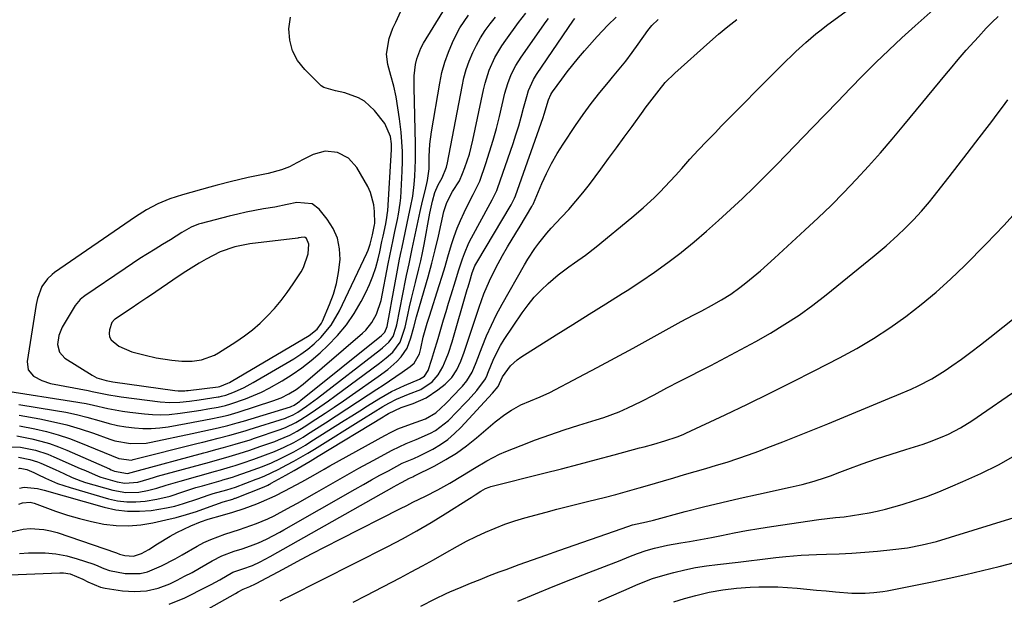
# Model space of a CAD drawing. Units: inches. Extents: x 1880129 to 1885501, y 448577 to 453884.
# Drawn here: x 1883407 to 1883709, y 448936 to 449114 of the extents above; entities that cross this region are included whole.
import ezdxf

# ---------------------------------------------------------------- set-up
doc = ezdxf.new("R2010")
doc.units = ezdxf.units.IN
doc.header["$MEASUREMENT"] = 0
for name, color, linetype in [('1', 7, 'Continuous'), ('7', 7, 'Continuous'), ('8', 7, 'Continuous')]:
    doc.layers.add(name, color=color, linetype=linetype)

msp = doc.modelspace()

# ---------------------------------------------------------------- linework, layer by layer
at = {"layer": '1', "color": 18}
for points in [[(1883516.2, 449050.77, 1664), (1883516.22, 449051.14, 1664), (1883516.17, 449054.84, 1664), (1883515.99, 449056.84, 1664), (1883514.95, 449060.65, 1664), (1883514.08, 449062.46, 1664), (1883510.72, 449068.32, 1664), (1883508.22, 449071.2, 1664), (1883504.83, 449072.93, 1664), (1883501.03, 449073.3, 1664), (1883497.35, 449072.26, 1664), (1883494.69, 449070.93, 1664), (1883492.38, 449069.72, 1664), (1883490.08, 449068.51, 1664), (1883487.67, 449067.57, 1664), (1883483.57, 449066.51, 1664), (1883482.05, 449066.16, 1664), (1883478.99, 449065.55, 1664), (1883477.46, 449065.21, 1664), (1883474.56, 449064.52, 1664), (1883472.35, 449063.99, 1664), (1883467.95, 449062.86, 1664), (1883465.75, 449062.26, 1664), (1883457.32, 449059.92, 1664), (1883453.53, 449058.7, 1664), (1883449.84, 449057.19, 1664), (1883446.3, 449055.37, 1664), (1883442.93, 449053.26, 1664), (1883418.19, 449036.2, 1664), (1883417.41, 449035.6, 1664), (1883415.97, 449034.25, 1664), (1883414.25, 449031.86, 1664), (1883412.93, 449028.24, 1664), (1883412.55, 449026.34, 1664), (1883409.79, 449008.9, 1664), (1883410.11, 449006.38, 1664), (1883411.73, 449004.42, 1664), (1883414.24, 449003.06, 1664), (1883416.96, 449002.24, 1664), (1883428.48, 449000.02, 1664), (1883429.74, 448999.78, 1664), (1883432.26, 448999.27, 1664), (1883434.78, 448998.75, 1664), (1883437.31, 448998.32, 1664), (1883438.58, 448998.14, 1664), (1883450.51, 448996.6, 1664), (1883453.5, 448996.38, 1664), (1883456.51, 448996.48, 1664), (1883459.51, 448996.8, 1664), (1883462.5, 448997.21, 1664), (1883468.26, 448998.11, 1664), (1883468.61, 448998.16, 1664), (1883469.3, 448998.29, 1664), (1883470.66, 448998.65, 1664), (1883473.3, 448999.68, 1664), (1883476.21, 449000.96, 1664), (1883479.02, 449002.46, 1664), (1883491.44, 449009.76, 1664), (1883493.63, 449011.16, 1664), (1883495.73, 449012.67, 1664), (1883497.71, 449014.34, 1664), (1883499.73, 449016.24, 1664), (1883502.93, 449020.09, 1664), (1883505.44, 449024.41, 1664), (1883513.82, 449042.1, 1664), (1883514.21, 449042.99, 1664), (1883514.86, 449044.82, 1664), (1883515.59, 449047.66, 1664), (1883516.2, 449050.77, 1664)], [(1883504.56, 449032.84, 1662), (1883505.18, 449036.21, 1662), (1883505.6, 449040.12, 1662), (1883505.44, 449043.46, 1662), (1883504.8, 449046.66, 1662), (1883503.48, 449049.64, 1662), (1883501.69, 449052.47, 1662), (1883499.21, 449055.55, 1662), (1883497.04, 449057.23, 1662), (1883492.36, 449057.6, 1662), (1883489.46, 449057.04, 1662), (1883485.61, 449056.18, 1662), (1883482.21, 449055.65, 1662), (1883479.55, 449055.18, 1662), (1883476.9, 449054.67, 1662), (1883474.26, 449054.07, 1662), (1883471.63, 449053.42, 1662), (1883463.08, 449051.17, 1662), (1883462.29, 449050.94, 1662), (1883459.99, 449050.02, 1662), (1883457.11, 449048.4, 1662), (1883453.67, 449046.21, 1662), (1883451.22, 449044.7, 1662), (1883448.98, 449043.35, 1662), (1883446.65, 449041.91, 1662), (1883444.33, 449040.45, 1662), (1883442.04, 449038.94, 1662), (1883439.76, 449037.42, 1662), (1883427.48, 449029.05, 1662), (1883426.99, 449028.69, 1662), (1883426.06, 449027.9, 1662), (1883424.48, 449026.04, 1662), (1883424.15, 449025.52, 1662), (1883420.51, 449019.4, 1662), (1883419.44, 449016.9, 1662), (1883419.07, 449014.13, 1662), (1883419.68, 449011.74, 1662), (1883421.37, 449009.95, 1662), (1883429.68, 449004.71, 1662), (1883431.11, 449003.95, 1662), (1883433.93, 449003.1, 1662), (1883435.98, 449002.73, 1662), (1883455.06, 449000.02, 1662), (1883456.06, 448999.92, 1662), (1883458.07, 448999.96, 1662), (1883458.58, 449000.01, 1662), (1883459.08, 449000.06, 1662), (1883468.27, 449001.18, 1662), (1883468.79, 449001.27, 1662), (1883471.23, 449002.27, 1662), (1883471.76, 449002.54, 1662), (1883472.27, 449002.83, 1662), (1883496.2, 449016.92, 1662), (1883498.62, 449018.83, 1662), (1883499.95, 449020.65, 1662), (1883500.27, 449021.3, 1662), (1883502.41, 449026.33, 1662), (1883503.6, 449029.56, 1662), (1883504.56, 449032.84, 1662)], [(1883496.07, 449044.81, 1660), (1883495.3, 449046.54, 1660), (1883494.93, 449046.9, 1660), (1883494.69, 449046.98, 1660), (1883493.67, 449046.93, 1660), (1883493.11, 449046.79, 1660), (1883492.92, 449046.76, 1660), (1883492.73, 449046.73, 1660), (1883478, 449044.93, 1660), (1883473.34, 449044.05, 1660), (1883468.85, 449042.55, 1660), (1883464.57, 449040.3, 1660), (1883462.48, 449039.07, 1660), (1883458.37, 449036.49, 1660), (1883456.35, 449035.15, 1660), (1883447.24, 449028.94, 1660), (1883446.44, 449028.39, 1660), (1883444.02, 449026.8, 1660), (1883441.6, 449025.2, 1660), (1883440.8, 449024.66, 1660), (1883436.72, 449021.88, 1660), (1883436.55, 449021.76, 1660), (1883435.74, 449020.84, 1660), (1883435.05, 449018.66, 1660), (1883434.93, 449017.54, 1660), (1883435.05, 449016.49, 1660), (1883435.55, 449015.57, 1660), (1883437.84, 449013.62, 1660), (1883441.83, 449011.9, 1660), (1883445.95, 449010.85, 1660), (1883449.32, 449010.1, 1660), (1883454.12, 449009.33, 1660), (1883457.2, 449009.01, 1660), (1883460.29, 449008.99, 1660), (1883463.14, 449009.45, 1660), (1883467.17, 449010.9, 1660), (1883468.43, 449011.6, 1660), (1883473.73, 449014.97, 1660), (1883476.32, 449016.74, 1660), (1883478.81, 449018.63, 1660), (1883481.16, 449020.69, 1660), (1883483.42, 449022.87, 1660), (1883485.53, 449025.19, 1660), (1883487.55, 449027.59, 1660), (1883489.44, 449030.09, 1660), (1883491.23, 449032.67, 1660), (1883493.66, 449036.41, 1660), (1883494.39, 449037.7, 1660), (1883495.8, 449041.89, 1660), (1883496.07, 449044.81, 1660)]]:
    msp.add_polyline3d(points, dxfattribs=at)
at = {"layer": '7', "color": 18}
for points in [[(1883407.46, 448950.11, 1688), (1883410.18, 448950.33, 1688), (1883411.88, 448950.39, 1688), (1883415.26, 448950.33, 1688), (1883418.6, 448950.04, 1688), (1883421.89, 448949.39, 1688), (1883425.14, 448948.5, 1688), (1883429.87, 448946.94, 1688), (1883430.73, 448946.63, 1688), (1883433.26, 448945.57, 1688), (1883434.95, 448944.91, 1688), (1883439.79, 448944.03, 1688), (1883444.39, 448944, 1688), (1883446.61, 448944.52, 1688), (1883450.94, 448946.35, 1688), (1883455.15, 448948.54, 1688), (1883457.23, 448949.71, 1688), (1883461.89, 448952.4, 1688), (1883463.93, 448953.49, 1688), (1883466.02, 448954.48, 1688), (1883470.36, 448956.1, 1688), (1883474.79, 448957.5, 1688), (1883478.32, 448958.68, 1688), (1883480.07, 448959.32, 1688), (1883483.49, 448960.77, 1688), (1883485.46, 448961.73, 1688), (1883487.26, 448962.66, 1688), (1883490.83, 448964.59, 1688), (1883492.59, 448965.59, 1688), (1883498.49, 448968.97, 1688), (1883502.78, 448971.42, 1688), (1883507.08, 448973.84, 1688), (1883511.39, 448976.25, 1688), (1883515.71, 448978.63, 1688), (1883521.54, 448981.82, 1688), (1883525.91, 448983.87, 1688), (1883528.92, 448985.01, 1688), (1883533.34, 448986.97, 1688), (1883534.89, 448987.84, 1688), (1883538.78, 448990.91, 1688), (1883543.93, 448996.13, 1688), (1883544.85, 448997.08, 1688), (1883547.52, 449000.02, 1688), (1883550.15, 449003.66, 1688), (1883550.68, 449004.78, 1688), (1883550.92, 449005.36, 1688), (1883552, 449008.15, 1688), (1883552.83, 449010.09, 1688), (1883554.77, 449013.83, 1688), (1883555.89, 449015.62, 1688), (1883561.4, 449023.82, 1688), (1883563.19, 449026.26, 1688), (1883565.09, 449028.59, 1688), (1883567.16, 449030.76, 1688), (1883569.36, 449032.82, 1688), (1883572.4, 449035.41, 1688), (1883575.69, 449037.91, 1688), (1883577.39, 449039.09, 1688), (1883580.77, 449041.47, 1688), (1883584.04, 449044.01, 1688), (1883594.96, 449052.97, 1688), (1883598.49, 449055.99, 1688), (1883601.89, 449059.13, 1688), (1883603.55, 449060.76, 1688), (1883606.76, 449064.11, 1688), (1883608.32, 449065.82, 1688), (1883610.25, 449068.01, 1688), (1883612.78, 449070.82, 1688), (1883615.33, 449073.6, 1688), (1883617.93, 449076.35, 1688), (1883620.55, 449079.07, 1688), (1883622.36, 449080.92, 1688), (1883625.91, 449084.55, 1688), (1883629.47, 449088.16, 1688), (1883633.05, 449091.76, 1688), (1883636.63, 449095.35, 1688), (1883642.26, 449100.96, 1688), (1883643.73, 449102.39, 1688), (1883645.21, 449103.81, 1688), (1883648.24, 449106.59, 1688), (1883651.38, 449109.24, 1688), (1883652.99, 449110.51, 1688), (1883654.63, 449111.74, 1688), (1883680.87, 449131, 1688)], [(1883407.24, 448995.76, 1668), (1883418.46, 448993.96, 1668), (1883421.67, 448993.38, 1668), (1883424.86, 448992.71, 1668), (1883428.02, 448991.91, 1668), (1883432.41, 448990.64, 1668), (1883434.93, 448989.95, 1668), (1883437.46, 448989.36, 1668), (1883440.02, 448988.93, 1668), (1883442.61, 448988.59, 1668), (1883445.2, 448988.43, 1668), (1883447.79, 448988.42, 1668), (1883450.37, 448988.62, 1668), (1883452.95, 448988.97, 1668), (1883458.49, 448989.94, 1668), (1883462.27, 448990.64, 1668), (1883466.05, 448991.38, 1668), (1883469.04, 448991.99, 1668), (1883471.35, 448992.52, 1668), (1883474.38, 448993.39, 1668), (1883485.07, 448996.9, 1668), (1883487.56, 448997.84, 1668), (1883489.95, 448999, 1668), (1883492.21, 449000.38, 1668), (1883494.32, 449002, 1668), (1883512.46, 449017.55, 1668), (1883513.53, 449018.57, 1668), (1883515.38, 449020.84, 1668), (1883516.82, 449023.42, 1668), (1883518.18, 449027.63, 1668), (1883520.36, 449038.79, 1668), (1883520.85, 449041.27, 1668), (1883521.35, 449043.74, 1668), (1883521.86, 449046.21, 1668), (1883522.38, 449048.68, 1668), (1883523.16, 449052.39, 1668), (1883523.5, 449054.05, 1668), (1883524.07, 449057.37, 1668), (1883524.15, 449058.21, 1668), (1883524.22, 449059.05, 1668), (1883524.66, 449067.2, 1668), (1883524.74, 449070.19, 1668), (1883524.73, 449073.17, 1668), (1883524.56, 449076.16, 1668), (1883524.3, 449079.13, 1668), (1883523.82, 449083.24, 1668), (1883523.36, 449086.59, 1668), (1883522.78, 449089.92, 1668), (1883522.04, 449093.22, 1668), (1883521.2, 449096.5, 1668), (1883520.26, 449099.81, 1668), (1883519.79, 449103.03, 1668), (1883520.66, 449107.85, 1668), (1883521.82, 449110.96, 1668), (1883522.68, 449112.82, 1668), (1883524.69, 449117.26, 1668)], [(1883403.83, 448999.84, 1666), (1883423.37, 448996.83, 1666), (1883427.85, 448996.03, 1666), (1883430.07, 448995.55, 1666), (1883434.5, 448994.51, 1666), (1883438.97, 448993.69, 1666), (1883441.23, 448993.38, 1666), (1883445.67, 448992.87, 1666), (1883448.21, 448992.68, 1666), (1883450.75, 448992.6, 1666), (1883453.29, 448992.72, 1666), (1883456.64, 448993.08, 1666), (1883460.9, 448993.7, 1666), (1883463.02, 448994.05, 1666), (1883465.15, 448994.42, 1666), (1883468.27, 448994.98, 1666), (1883470.5, 448995.45, 1666), (1883472.14, 448995.92, 1666), (1883476.61, 448997.54, 1666), (1883479.08, 448998.52, 1666), (1883481.52, 448999.58, 1666), (1883483.89, 449000.77, 1666), (1883487.91, 449002.99, 1666), (1883490.98, 449004.9, 1666), (1883493.95, 449006.94, 1666), (1883496.77, 449009.19, 1666), (1883499.49, 449011.57, 1666), (1883501.87, 449013.81, 1666), (1883504.83, 449016.88, 1666), (1883507.55, 449020.13, 1666), (1883509.93, 449023.64, 1666), (1883512.08, 449027.32, 1666), (1883513.5, 449030.05, 1666), (1883514.66, 449032.54, 1666), (1883515.7, 449035.07, 1666), (1883516.54, 449037.67, 1666), (1883517.25, 449040.32, 1666), (1883517.75, 449042.55, 1666), (1883518.45, 449045.7, 1666), (1883518.79, 449047.28, 1666), (1883519.59, 449051.03, 1666), (1883519.98, 449053.04, 1666), (1883520.17, 449054.56, 1666), (1883520.21, 449055.07, 1666), (1883521.32, 449073.84, 1666), (1883521.33, 449075.55, 1666), (1883521.11, 449077.8, 1666), (1883519.36, 449081.82, 1666), (1883516.15, 449085.75, 1666), (1883513.07, 449088.59, 1666), (1883511.26, 449089.61, 1666), (1883507.07, 449091.17, 1666), (1883504.22, 449091.8, 1666), (1883500.62, 449092.77, 1666), (1883499.87, 449093.36, 1666), (1883494.79, 449098.33, 1666), (1883492.63, 449101.07, 1666), (1883491.02, 449104.02, 1666), (1883490.2, 449107.29, 1666), (1883489.93, 449110.77, 1666), (1883490.39, 449114.33, 1666)], [(1883404.99, 448982.81, 1676), (1883407.76, 448982.75, 1676), (1883412.3, 448981.76, 1676), (1883416.13, 448980.53, 1676), (1883418, 448979.78, 1676), (1883426.03, 448976.22, 1676), (1883427.6, 448975.51, 1676), (1883431.52, 448973.8, 1676), (1883432.34, 448973.54, 1676), (1883437.36, 448972.1, 1676), (1883439.74, 448971.68, 1676), (1883443.69, 448972.02, 1676), (1883447.12, 448973, 1676), (1883448.83, 448973.54, 1676), (1883449.69, 448973.78, 1676), (1883465.67, 448978.16, 1676), (1883466.66, 448978.43, 1676), (1883470.59, 448979.51, 1676), (1883474.76, 448980.76, 1676), (1883477.94, 448981.78, 1676), (1883481.09, 448982.86, 1676), (1883485.61, 448984.47, 1676), (1883486.79, 448984.91, 1676), (1883490.26, 448986.41, 1676), (1883492.49, 448987.58, 1676), (1883494.64, 448988.9, 1676), (1883498.2, 448991.23, 1676), (1883501.02, 448993.1, 1676), (1883503.84, 448994.99, 1676), (1883506.64, 448996.9, 1676), (1883509.42, 448998.82, 1676), (1883517.31, 449004.32, 1676), (1883520.23, 449006.51, 1676), (1883523, 449008.9, 1676), (1883524.35, 449010.31, 1676), (1883526.13, 449013.05, 1676), (1883527.32, 449016.19, 1676), (1883528.2, 449019.41, 1676), (1883529.01, 449022.65, 1676), (1883531.42, 449030.69, 1676), (1883532.61, 449034.82, 1676), (1883533.74, 449038.98, 1676), (1883534.78, 449043.15, 1676), (1883535.77, 449047.34, 1676), (1883537.44, 449054.8, 1676), (1883537.68, 449055.74, 1676), (1883538.29, 449057.58, 1676), (1883540.05, 449061.02, 1676), (1883542.15, 449064.26, 1676), (1883543.14, 449066.46, 1676), (1883543.83, 449068.29, 1676), (1883545.21, 449072.44, 1676), (1883546.28, 449076.68, 1676), (1883549.52, 449092.1, 1676), (1883550.02, 449094.14, 1676), (1883551.32, 449098.12, 1676), (1883553.05, 449101.95, 1676), (1883555.16, 449105.57, 1676), (1883556.35, 449107.31, 1676), (1883560.31, 449112.71, 1676), (1883562.52, 449115.54, 1676)], [(1883406.6, 448986.12, 1674), (1883411.2, 448985.23, 1674), (1883413.95, 448984.57, 1674), (1883416.67, 448983.8, 1674), (1883419.34, 448982.85, 1674), (1883421.96, 448981.79, 1674), (1883434.97, 448976.04, 1674), (1883435.48, 448975.81, 1674), (1883436.51, 448975.34, 1674), (1883440.49, 448974.61, 1674), (1883442.75, 448975.24, 1674), (1883463.91, 448981, 1674), (1883465.11, 448981.32, 1674), (1883467.52, 448981.96, 1674), (1883469.93, 448982.59, 1674), (1883473.52, 448983.6, 1674), (1883478.06, 448984.99, 1674), (1883479.43, 448985.45, 1674), (1883487.25, 448988.07, 1674), (1883488.92, 448988.69, 1674), (1883492.12, 448990.22, 1674), (1883493.64, 448991.15, 1674), (1883496.14, 448992.82, 1674), (1883498.12, 448994.16, 1674), (1883502.04, 448996.91, 1674), (1883503.98, 448998.31, 1674), (1883517.65, 449008.37, 1674), (1883519.74, 449010.01, 1674), (1883521.73, 449011.79, 1674), (1883524, 449014.82, 1674), (1883525.56, 449019.4, 1674), (1883526.39, 449023.21, 1674), (1883526.93, 449025.7, 1674), (1883527.49, 449028.2, 1674), (1883528.09, 449030.68, 1674), (1883528.72, 449033.16, 1674), (1883529.76, 449037.31, 1674), (1883530.34, 449039.77, 1674), (1883530.86, 449042.24, 1674), (1883531.35, 449044.72, 1674), (1883533.14, 449054.33, 1674), (1883533.89, 449058.04, 1674), (1883534.63, 449060.67, 1674), (1883535.62, 449062.97, 1674), (1883536.9, 449065.19, 1674), (1883538.25, 449068.37, 1674), (1883538.57, 449069.71, 1674), (1883542.97, 449093.1, 1674), (1883543.56, 449095.72, 1674), (1883544.27, 449098.3, 1674), (1883545.17, 449100.82, 1674), (1883546.27, 449103.48, 1674), (1883547.41, 449105.8, 1674), (1883548.66, 449108.06, 1674), (1883550.06, 449110.23, 1674), (1883551.57, 449112.33, 1674), (1883553.21, 449114.39, 1674)], [(1883407.42, 448989.21, 1672), (1883412.1, 448988.29, 1672), (1883415.69, 448987.48, 1672), (1883419.23, 448986.52, 1672), (1883422.7, 448985.36, 1672), (1883426.14, 448984.06, 1672), (1883437.89, 448979.2, 1672), (1883441.75, 448978.77, 1672), (1883442.3, 448978.88, 1672), (1883462.13, 448983.9, 1672), (1883463.55, 448984.25, 1672), (1883468.31, 448985.42, 1672), (1883471.87, 448986.33, 1672), (1883476.59, 448987.69, 1672), (1883477.76, 448988.06, 1672), (1883488.86, 448991.6, 1672), (1883489.36, 448991.77, 1672), (1883491.3, 448992.6, 1672), (1883492.66, 448993.4, 1672), (1883495.29, 448995.21, 1672), (1883497.59, 448996.87, 1672), (1883498.72, 448997.72, 1672), (1883517.97, 449012.57, 1672), (1883518.61, 449013.09, 1672), (1883520.55, 449014.83, 1672), (1883521.83, 449016.6, 1672), (1883522.8, 449019.39, 1672), (1883522.96, 449020.11, 1672), (1883525.78, 449034.24, 1672), (1883525.99, 449035.29, 1672), (1883526.77, 449038.87, 1672), (1883527.31, 449041.34, 1672), (1883527.72, 449043.39, 1672), (1883528.32, 449046.27, 1672), (1883528.62, 449047.7, 1672), (1883528.93, 449049.14, 1672), (1883530.19, 449054.87, 1672), (1883530.91, 449058.04, 1672), (1883531.68, 449061.19, 1672), (1883532.43, 449064.35, 1672), (1883532.87, 449067.9, 1672), (1883532.95, 449071.68, 1672), (1883533.13, 449075.46, 1672), (1883533.61, 449079.2, 1672), (1883536.14, 449094.18, 1672), (1883536.82, 449097.38, 1672), (1883537.68, 449100.52, 1672), (1883538.8, 449103.58, 1672), (1883540.1, 449106.59, 1672), (1883541.62, 449109.73, 1672), (1883542.34, 449111.09, 1672), (1883544.91, 449114.91, 1672)], [(1883407.46, 448970.12, 1682), (1883408.89, 448970.49, 1682), (1883412.99, 448970.01, 1682), (1883415.02, 448969.5, 1682), (1883433.34, 448964.32, 1682), (1883436.92, 448963.55, 1682), (1883440.51, 448963.08, 1682), (1883444.14, 448963.07, 1682), (1883447.79, 448963.36, 1682), (1883452.45, 448964.12, 1682), (1883455.05, 448964.69, 1682), (1883457.62, 448965.41, 1682), (1883462.03, 448966.9, 1682), (1883465.2, 448967.98, 1682), (1883466.8, 448968.47, 1682), (1883470.97, 448969.66, 1682), (1883473.57, 448970.49, 1682), (1883479.97, 448972.88, 1682), (1883480.83, 448973.2, 1682), (1883482.53, 448973.88, 1682), (1883486.67, 448975.83, 1682), (1883489.35, 448977.27, 1682), (1883491.49, 448978.44, 1682), (1883495.71, 448980.88, 1682), (1883497.79, 448982.14, 1682), (1883512.75, 448991.43, 1682), (1883515.73, 448993.27, 1682), (1883518.71, 448995.1, 1682), (1883520.57, 448996.21, 1682), (1883522.94, 448997.41, 1682), (1883526.62, 448998.91, 1682), (1883530.35, 449000.37, 1682), (1883533.8, 449002.7, 1682), (1883535.71, 449004.82, 1682), (1883537.11, 449007.3, 1682), (1883538.13, 449009.74, 1682), (1883538.79, 449011.46, 1682), (1883539.93, 449014.97, 1682), (1883544.57, 449030.95, 1682), (1883544.82, 449031.8, 1682), (1883545.32, 449033.52, 1682), (1883546.08, 449036.08, 1682), (1883546.93, 449038.23, 1682), (1883547.47, 449039.24, 1682), (1883557.97, 449056.84, 1682), (1883558.35, 449057.51, 1682), (1883559.04, 449058.89, 1682), (1883559.32, 449059.6, 1682), (1883567.81, 449083.65, 1682), (1883568.16, 449084.65, 1682), (1883569.5, 449089.05, 1682), (1883570.12, 449090.64, 1682), (1883570.46, 449091.22, 1682), (1883570.66, 449091.5, 1682), (1883573.54, 449095.39, 1682), (1883575.22, 449097.59, 1682), (1883576.93, 449099.76, 1682), (1883578.69, 449101.89, 1682), (1883580.49, 449103.99, 1682), (1883583.56, 449107.49, 1682), (1883584.35, 449108.38, 1682), (1883585.95, 449110.14, 1682), (1883587.59, 449111.87, 1682), (1883590.19, 449114.31, 1682)], [(1883453.24, 448934.63, 1692), (1883458.04, 448936.54, 1692), (1883464.71, 448939.9, 1692), (1883466.09, 448940.62, 1692), (1883468.79, 448942.13, 1692), (1883472.81, 448944.43, 1692), (1883475.8, 448945.5, 1692), (1883478.81, 448946.52, 1692), (1883481.12, 448947.56, 1692), (1883484.19, 448949.21, 1692), (1883522.18, 448970.69, 1692), (1883522.92, 448971.1, 1692), (1883524.41, 448971.92, 1692), (1883526.92, 448973.23, 1692), (1883527.95, 448973.66, 1692), (1883528.2, 448973.78, 1692), (1883534.62, 448977.02, 1692), (1883538, 448978.88, 1692), (1883541.27, 448980.9, 1692), (1883544.39, 448983.15, 1692), (1883547.41, 448985.55, 1692), (1883551.64, 448989.2, 1692), (1883553.1, 448990.41, 1692), (1883556.12, 448992.68, 1692), (1883558.15, 448994.05, 1692), (1883560.94, 448995.64, 1692), (1883563.91, 448996.88, 1692), (1883566.91, 448998.06, 1692), (1883569.82, 448999.45, 1692), (1883578.74, 449004.13, 1692), (1883584.31, 449007.07, 1692), (1883589.86, 449010.04, 1692), (1883595.39, 449013.04, 1692), (1883600.9, 449016.08, 1692), (1883608.21, 449020.13, 1692), (1883610.06, 449021.15, 1692), (1883613.79, 449023.14, 1692), (1883616.37, 449024.48, 1692), (1883619.41, 449026.09, 1692), (1883622.42, 449027.76, 1692), (1883625.33, 449029.57, 1692), (1883628.1, 449031.61, 1692), (1883629.91, 449033.05, 1692), (1883632.14, 449034.86, 1692), (1883634.34, 449036.71, 1692), (1883636.51, 449038.6, 1692), (1883638.65, 449040.53, 1692), (1883647.98, 449049.1, 1692), (1883652, 449052.89, 1692), (1883655.98, 449056.73, 1692), (1883659.86, 449060.65, 1692), (1883663.7, 449064.64, 1692), (1883667.45, 449068.7, 1692), (1883671.14, 449072.81, 1692), (1883674.75, 449077, 1692), (1883678.3, 449081.23, 1692), (1883691.38, 449097.12, 1692), (1883692.57, 449098.55, 1692), (1883694.96, 449101.39, 1692), (1883697.39, 449104.2, 1692), (1883698.62, 449105.59, 1692), (1883701.12, 449108.33, 1692), (1883703.53, 449110.95, 1692), (1883705.33, 449112.77, 1692), (1883707.2, 449114.51, 1692)], [(1883404.47, 448956.7, 1686), (1883408.57, 448957.58, 1686), (1883410.67, 448957.76, 1686), (1883414.87, 448957.52, 1686), (1883416.93, 448957.1, 1686), (1883418.96, 448956.53, 1686), (1883437.11, 448950.35, 1686), (1883438.06, 448949.99, 1686), (1883439.66, 448949.49, 1686), (1883442.4, 448949.31, 1686), (1883444.77, 448950.15, 1686), (1883447.01, 448951.42, 1686), (1883449.68, 448953.13, 1686), (1883453.61, 448955.48, 1686), (1883455.63, 448956.55, 1686), (1883459.95, 448958.64, 1686), (1883462.83, 448959.83, 1686), (1883465.27, 448960.64, 1686), (1883469.59, 448961.93, 1686), (1883472.79, 448962.77, 1686), (1883476.24, 448963.91, 1686), (1883480.08, 448965.36, 1686), (1883481.52, 448965.93, 1686), (1883485.75, 448967.85, 1686), (1883488.74, 448969.35, 1686), (1883492.22, 448971.16, 1686), (1883493.94, 448972.1, 1686), (1883497.35, 448974.04, 1686), (1883500.76, 448975.98, 1686), (1883502.48, 448976.94, 1686), (1883519.29, 448986.3, 1686), (1883521.28, 448987.33, 1686), (1883523.31, 448988.29, 1686), (1883527.5, 448989.89, 1686), (1883531.77, 448991.33, 1686), (1883534.9, 448993.18, 1686), (1883537.97, 448996.06, 1686), (1883538.93, 448997.02, 1686), (1883539.87, 448997.99, 1686), (1883543.13, 449001.42, 1686), (1883544.47, 449003.02, 1686), (1883546.09, 449005.7, 1686), (1883547.35, 449008.57, 1686), (1883549.15, 449013.39, 1686), (1883550.5, 449016.75, 1686), (1883551.95, 449020.06, 1686), (1883553.55, 449023.3, 1686), (1883555.25, 449026.5, 1686), (1883562.07, 449038.55, 1686), (1883563.08, 449040.26, 1686), (1883565.28, 449043.57, 1686), (1883566.45, 449045.17, 1686), (1883568.96, 449048.25, 1686), (1883570.28, 449049.74, 1686), (1883573.44, 449053.09, 1686), (1883575.68, 449055.51, 1686), (1883577.85, 449057.98, 1686), (1883579.94, 449060.53, 1686), (1883581.96, 449063.13, 1686), (1883585.46, 449067.8, 1686), (1883587.88, 449071.05, 1686), (1883590.28, 449074.3, 1686), (1883592.67, 449077.57, 1686), (1883595.04, 449080.84, 1686), (1883598.4, 449085.52, 1686), (1883599.09, 449086.46, 1686), (1883601.17, 449089.27, 1686), (1883603.32, 449092.03, 1686), (1883605.22, 449094.29, 1686), (1883608.12, 449097.2, 1686), (1883618.87, 449106.82, 1686), (1883621.57, 449109.16, 1686), (1883624.33, 449111.44, 1686), (1883627.15, 449113.63, 1686)], [(1883407.13, 448979.62, 1678), (1883410.64, 448978.94, 1678), (1883412.92, 448978.21, 1678), (1883414.02, 448977.77, 1678), (1883418.4, 448975.82, 1678), (1883421, 448974.6, 1678), (1883423.6, 448973.39, 1678), (1883426.26, 448972.36, 1678), (1883427.63, 448971.93, 1678), (1883436.02, 448969.51, 1678), (1883440, 448968.82, 1678), (1883444.03, 448968.97, 1678), (1883446.61, 448969.39, 1678), (1883449.49, 448970.1, 1678), (1883452.32, 448971.03, 1678), (1883455.17, 448971.93, 1678), (1883456.61, 448972.34, 1678), (1883467.44, 448975.33, 1678), (1883468.97, 448975.75, 1678), (1883472.02, 448976.64, 1678), (1883473.53, 448977.12, 1678), (1883475.61, 448977.8, 1678), (1883479.19, 448979.02, 1678), (1883482.74, 448980.32, 1678), (1883485.49, 448981.38, 1678), (1883488.49, 448982.69, 1678), (1883491.42, 448984.16, 1678), (1883494.27, 448985.78, 1678), (1883495.66, 448986.64, 1678), (1883501.12, 448990.16, 1678), (1883504.41, 448992.29, 1678), (1883507.7, 448994.42, 1678), (1883510.98, 448996.56, 1678), (1883514.26, 448998.7, 1678), (1883516.91, 449000.44, 1678), (1883518.85, 449001.73, 1678), (1883522.72, 449004.34, 1678), (1883524.64, 449005.67, 1678), (1883527.11, 449007.39, 1678), (1883528.32, 449008.46, 1678), (1883529.93, 449011.29, 1678), (1883530.35, 449012.88, 1678), (1883531.06, 449016.35, 1678), (1883532.31, 449020.63, 1678), (1883532.98, 449022.76, 1678), (1883535.97, 449032.17, 1678), (1883536.88, 449035.1, 1678), (1883537.78, 449038.03, 1678), (1883538.66, 449040.96, 1678), (1883539.76, 449044.7, 1678), (1883540.57, 449047.22, 1678), (1883541.46, 449049.7, 1678), (1883542.47, 449052.14, 1678), (1883543.58, 449054.55, 1678), (1883545.52, 449058.48, 1678), (1883546.39, 449060.09, 1678), (1883548.06, 449063.32, 1678), (1883548.38, 449064.18, 1678), (1883550.25, 449069.52, 1678), (1883551.43, 449073.08, 1678), (1883552.54, 449076.66, 1678), (1883553.53, 449080.27, 1678), (1883554.44, 449083.9, 1678), (1883556.13, 449091.09, 1678), (1883556.96, 449094.01, 1678), (1883558.07, 449096.82, 1678), (1883559.44, 449099.52, 1678), (1883561.06, 449102.08, 1678), (1883568.79, 449113.06, 1678), (1883569.41, 449113.91, 1678)], [(1883407.2, 448965.3, 1684), (1883408.34, 448965.71, 1684), (1883410.75, 448965.83, 1684), (1883411.92, 448965.53, 1684), (1883418.48, 448963.12, 1684), (1883422.11, 448961.9, 1684), (1883425.78, 448960.82, 1684), (1883429.5, 448959.93, 1684), (1883433.26, 448959.18, 1684), (1883437.03, 448958.76, 1684), (1883440.81, 448958.63, 1684), (1883444.56, 448958.95, 1684), (1883448.32, 448959.56, 1684), (1883452.29, 448960.45, 1684), (1883455.44, 448961.21, 1684), (1883458.57, 448962.06, 1684), (1883461.67, 448963.03, 1684), (1883464.74, 448964.08, 1684), (1883469.82, 448965.92, 1684), (1883472.74, 448966.83, 1684), (1883473.17, 448966.97, 1684), (1883473.38, 448967.04, 1684), (1883473.49, 448967.08, 1684), (1883473.59, 448967.12, 1684), (1883482.35, 448970.59, 1684), (1883483.47, 448971.08, 1684), (1883484.02, 448971.35, 1684), (1883484.29, 448971.49, 1684), (1883484.56, 448971.64, 1684), (1883489.02, 448974.13, 1684), (1883491.51, 448975.54, 1684), (1883493.99, 448976.97, 1684), (1883496.46, 448978.42, 1684), (1883498.91, 448979.9, 1684), (1883518.84, 448992.02, 1684), (1883519.38, 448992.35, 1684), (1883520.48, 448993.01, 1684), (1883524.31, 448994.82, 1684), (1883528, 448996.08, 1684), (1883531.95, 448997.82, 1684), (1883535.53, 449000.22, 1684), (1883537.76, 449002, 1684), (1883539.81, 449004.02, 1684), (1883541.4, 449006.42, 1684), (1883542.65, 449009.06, 1684), (1883543.67, 449011.79, 1684), (1883548.17, 449025.59, 1684), (1883549.64, 449029.68, 1684), (1883551.35, 449033.67, 1684), (1883553.28, 449037.57, 1684), (1883555.39, 449041.37, 1684), (1883556.94, 449044.01, 1684), (1883559.48, 449048.26, 1684), (1883560.75, 449050.38, 1684), (1883564.39, 449056.38, 1684), (1883564.7, 449056.96, 1684), (1883564.81, 449057.19, 1684), (1883564.86, 449057.31, 1684), (1883567.42, 449063.41, 1684), (1883568.84, 449066.53, 1684), (1883570.38, 449069.59, 1684), (1883572.09, 449072.56, 1684), (1883573.91, 449075.47, 1684), (1883577.69, 449081.13, 1684), (1883580.08, 449084.57, 1684), (1883582.55, 449087.95, 1684), (1883585.14, 449091.23, 1684), (1883587.8, 449094.46, 1684), (1883589.08, 449095.94, 1684), (1883591.13, 449098.41, 1684), (1883593.14, 449100.92, 1684), (1883595.07, 449103.48, 1684), (1883596.95, 449106.08, 1684), (1883599.88, 449110.25, 1684), (1883600.28, 449110.78, 1684), (1883601.13, 449111.81, 1684), (1883603.09, 449113.6, 1684)], [(1883460.5, 448930.55, 1694), (1883473.57, 448937.87, 1694), (1883474.45, 448938.38, 1694), (1883475.9, 448939.27, 1694), (1883477.93, 448940.02, 1694), (1883479.71, 448940.86, 1694), (1883479.97, 448940.99, 1694), (1883488.16, 448945.4, 1694), (1883492.52, 448947.73, 1694), (1883496.89, 448950.03, 1694), (1883501.28, 448952.3, 1694), (1883505.67, 448954.56, 1694), (1883524.13, 448963.93, 1694), (1883526.02, 448964.89, 1694), (1883527.93, 448965.84, 1694), (1883531.74, 448967.71, 1694), (1883535.52, 448969.65, 1694), (1883539.23, 448971.73, 1694), (1883543.08, 448974, 1694), (1883546.81, 448976.28, 1694), (1883550.55, 448978.55, 1694), (1883554.43, 448980.52, 1694), (1883556.43, 448981.39, 1694), (1883561.07, 448983.23, 1694), (1883565.44, 448984.9, 1694), (1883569.84, 448986.5, 1694), (1883574.27, 448987.99, 1694), (1883578.73, 448989.41, 1694), (1883584.1, 448991.04, 1694), (1883586.45, 448991.8, 1694), (1883591.08, 448993.54, 1694), (1883593.79, 448994.71, 1694), (1883597.83, 448996.64, 1694), (1883601.8, 448998.72, 1694), (1883605.74, 449000.85, 1694), (1883609.71, 449002.92, 1694), (1883619.16, 449007.75, 1694), (1883623.77, 449010.15, 1694), (1883628.36, 449012.59, 1694), (1883632.91, 449015.09, 1694), (1883637.44, 449017.64, 1694), (1883641.88, 449020.32, 1694), (1883646.23, 449023.14, 1694), (1883650.43, 449026.17, 1694), (1883654.54, 449029.34, 1694), (1883669.2, 449041.25, 1694), (1883672.89, 449044.36, 1694), (1883676.46, 449047.6, 1694), (1883678.62, 449049.65, 1694), (1883681.21, 449052.27, 1694), (1883683.71, 449054.99, 1694), (1883686.1, 449057.8, 1694), (1883687.25, 449059.24, 1694), (1883692.12, 449065.48, 1694), (1883694.88, 449069.02, 1694), (1883697.63, 449072.57, 1694), (1883700.37, 449076.12, 1694), (1883703.1, 449079.67, 1694), (1883705.21, 449082.42, 1694), (1883706.86, 449084.62, 1694), (1883708.5, 449086.83, 1694), (1883710.11, 449089.07, 1694)], [(1883487.23, 448935.7, 1696), (1883488.57, 448936.36, 1696), (1883489.9, 448937.03, 1696), (1883520.23, 448952.26, 1696), (1883524.72, 448954.6, 1696), (1883529.17, 448957.04, 1696), (1883533.53, 448959.6, 1696), (1883537.84, 448962.26, 1696), (1883545.23, 448966.96, 1696), (1883545.81, 448967.34, 1696), (1883546.96, 448968.11, 1696), (1883548.68, 448969.27, 1696), (1883550.18, 448970.09, 1696), (1883551.24, 448970.49, 1696), (1883551.78, 448970.65, 1696), (1883568.06, 448974.72, 1696), (1883573.43, 448976.09, 1696), (1883578.81, 448977.47, 1696), (1883584.17, 448978.89, 1696), (1883589.53, 448980.33, 1696), (1883597.34, 448982.45, 1696), (1883598.78, 448982.85, 1696), (1883601.68, 448983.64, 1696), (1883605.05, 448984.59, 1696), (1883608.82, 448985.82, 1696), (1883610.66, 448986.57, 1696), (1883611.56, 448986.97, 1696), (1883623.53, 448992.6, 1696), (1883630.39, 448995.88, 1696), (1883637.23, 448999.2, 1696), (1883644.03, 449002.6, 1696), (1883650.81, 449006.05, 1696), (1883658.62, 449010.08, 1696), (1883663.86, 449012.94, 1696), (1883669, 449015.98, 1696), (1883673.99, 449019.25, 1696), (1883678.87, 449022.7, 1696), (1883683.59, 449026.36, 1696), (1883688.19, 449030.17, 1696), (1883692.61, 449034.18, 1696), (1883696.92, 449038.33, 1696), (1883703.46, 449044.92, 1696), (1883706.23, 449047.78, 1696), (1883708.97, 449050.68, 1696), (1883711.64, 449053.64, 1696)], [(1883509.67, 448935.28, 1698), (1883513.61, 448937.3, 1698), (1883524.02, 448942.69, 1698), (1883527.44, 448944.5, 1698), (1883530.85, 448946.34, 1698), (1883534.24, 448948.23, 1698), (1883537.6, 448950.15, 1698), (1883541.54, 448952.38, 1698), (1883544.38, 448953.9, 1698), (1883547.26, 448955.32, 1698), (1883550.17, 448956.69, 1698), (1883553.12, 448957.94, 1698), (1883556.12, 448959.1, 1698), (1883559.16, 448960.12, 1698), (1883562.24, 448961.04, 1698), (1883568.73, 448962.82, 1698), (1883571.98, 448963.69, 1698), (1883575.23, 448964.54, 1698), (1883578.49, 448965.35, 1698), (1883581.76, 448966.15, 1698), (1883586.49, 448967.28, 1698), (1883590.1, 448968.22, 1698), (1883593.68, 448969.22, 1698), (1883597.26, 448970.25, 1698), (1883599.04, 448970.77, 1698), (1883607.79, 448973.35, 1698), (1883611.07, 448974.31, 1698), (1883614.36, 448975.27, 1698), (1883617.64, 448976.22, 1698), (1883620.92, 448977.17, 1698), (1883624.2, 448978.15, 1698), (1883627.45, 448979.19, 1698), (1883630.67, 448980.32, 1698), (1883633.88, 448981.51, 1698), (1883636.68, 448982.59, 1698), (1883641.27, 448984.37, 1698), (1883645.85, 448986.18, 1698), (1883650.42, 448988.02, 1698), (1883654.97, 448989.88, 1698), (1883673.91, 448997.68, 1698), (1883676.11, 448998.59, 1698), (1883680.48, 449000.48, 1698), (1883682.66, 449001.45, 1698), (1883686.9, 449003.6, 1698), (1883690.91, 449006.14, 1698), (1883692.96, 449007.56, 1698), (1883695.91, 449009.67, 1698), (1883698.84, 449011.81, 1698), (1883701.73, 449014, 1698), (1883704.59, 449016.23, 1698), (1883716.08, 449025.33, 1698)], [(1883560.07, 448935.51, 1702), (1883565.47, 448937.78, 1702), (1883570.89, 448940.01, 1702), (1883576.33, 448942.19, 1702), (1883581.79, 448944.33, 1702), (1883590.07, 448947.52, 1702), (1883591.4, 448948.04, 1702), (1883594.04, 448949.09, 1702), (1883596.68, 448950.14, 1702), (1883599.37, 448951.04, 1702), (1883601.94, 448951.75, 1702), (1883605.92, 448952.68, 1702), (1883609.95, 448953.4, 1702), (1883612.65, 448953.84, 1702), (1883617.12, 448954.64, 1702), (1883619.35, 448955.08, 1702), (1883622.48, 448955.71, 1702), (1883626.28, 448956.45, 1702), (1883630.08, 448957.15, 1702), (1883633.9, 448957.79, 1702), (1883637.72, 448958.39, 1702), (1883652.26, 448960.54, 1702), (1883654.82, 448960.88, 1702), (1883657.39, 448961.14, 1702), (1883659.96, 448961.41, 1702), (1883662.52, 448961.77, 1702), (1883665.08, 448962.17, 1702), (1883667.63, 448962.62, 1702), (1883670.16, 448963.13, 1702), (1883672.67, 448963.74, 1702), (1883675.17, 448964.41, 1702), (1883677.78, 448965.17, 1702), (1883681.55, 448966.34, 1702), (1883685.29, 448967.61, 1702), (1883688.97, 448969.02, 1702), (1883692.62, 448970.52, 1702), (1883696.4, 448972.16, 1702), (1883701.86, 448974.67, 1702), (1883707.24, 448977.34, 1702), (1883712.5, 448980.23, 1702)], [(1883584.72, 448935.49, 1704), (1883588.08, 448936.91, 1704), (1883592.49, 448938.79, 1704), (1883596.88, 448940.71, 1704), (1883601.33, 448942.47, 1704), (1883605.9, 448943.86, 1704), (1883607.85, 448944.37, 1704), (1883611.16, 448945.16, 1704), (1883614.49, 448945.84, 1704), (1883617.84, 448946.38, 1704), (1883621.22, 448946.81, 1704), (1883627.54, 448947.49, 1704), (1883630.85, 448947.87, 1704), (1883634.16, 448948.3, 1704), (1883635.81, 448948.53, 1704), (1883639.12, 448948.94, 1704), (1883642.13, 448949.26, 1704), (1883646.8, 448949.66, 1704), (1883651.49, 448949.86, 1704), (1883654.6, 448949.93, 1704), (1883658.5, 448950.06, 1704), (1883662.4, 448950.25, 1704), (1883666.29, 448950.53, 1704), (1883670.17, 448950.86, 1704), (1883674.93, 448951.33, 1704), (1883679.42, 448951.91, 1704), (1883683.86, 448952.76, 1704), (1883688.26, 448953.84, 1704), (1883692.61, 448955.1, 1704), (1883712.07, 448961.16, 1704)], [(1883607.87, 448935.4, 1706), (1883611.13, 448936.39, 1706), (1883614.59, 448937.33, 1706), (1883618.71, 448938.3, 1706), (1883622.85, 448939.07, 1706), (1883627.04, 448939.55, 1706), (1883631.26, 448939.83, 1706), (1883633.84, 448939.91, 1706), (1883636.79, 448939.95, 1706), (1883639.74, 448939.91, 1706), (1883642.69, 448939.75, 1706), (1883645.63, 448939.52, 1706), (1883648.57, 448939.23, 1706), (1883651.51, 448938.96, 1706), (1883654.45, 448938.7, 1706), (1883657.4, 448938.45, 1706), (1883662.34, 448938.05, 1706), (1883663.7, 448937.97, 1706), (1883666.42, 448937.96, 1706), (1883669.14, 448938.16, 1706), (1883671.84, 448938.52, 1706), (1883673.18, 448938.76, 1706), (1883686.99, 448941.5, 1706), (1883692.14, 448942.56, 1706), (1883697.27, 448943.69, 1706), (1883702.37, 448944.92, 1706), (1883707.47, 448946.2, 1706), (1883712.55, 448947.54, 1706)]]:
    msp.add_polyline3d(points, dxfattribs=at)
at = {"layer": '8', "color": 18}
for points in [[(1883404.49, 448943.58, 1690), (1883419.83, 448944.24, 1690), (1883420.88, 448944.22, 1690), (1883422.93, 448943.9, 1690), (1883426.82, 448942.32, 1690), (1883428.37, 448941.43, 1690), (1883432.26, 448939.83, 1690), (1883433.64, 448939.53, 1690), (1883438.95, 448938.71, 1690), (1883442.69, 448938.48, 1690), (1883446.37, 448938.7, 1690), (1883449.95, 448939.58, 1690), (1883453.46, 448940.91, 1690), (1883455.69, 448941.99, 1690), (1883458.02, 448943.16, 1690), (1883460.32, 448944.38, 1690), (1883462.6, 448945.65, 1690), (1883466.49, 448947.93, 1690), (1883469.42, 448949.45, 1690), (1883473.14, 448950.82, 1690), (1883475.67, 448951.62, 1690), (1883478.19, 448952.46, 1690), (1883480.67, 448953.41, 1690), (1883483.07, 448954.54, 1690), (1883487.14, 448956.7, 1690), (1883488.41, 448957.41, 1690), (1883510.22, 448969.84, 1690), (1883512.75, 448971.27, 1690), (1883515.29, 448972.69, 1690), (1883517.84, 448974.09, 1690), (1883520.4, 448975.48, 1690), (1883524.68, 448977.78, 1690), (1883528.19, 448979.26, 1690), (1883529.93, 448980.04, 1690), (1883533.98, 448982.14, 1690), (1883536.33, 448983.54, 1690), (1883538.58, 448985.08, 1690), (1883540.65, 448986.84, 1690), (1883542.61, 448988.75, 1690), (1883552.35, 448999.24, 1690), (1883554.02, 449001.27, 1690), (1883555.38, 449004.27, 1690), (1883557.84, 449007.6, 1690), (1883559.85, 449009.45, 1690), (1883560.97, 449010.25, 1690), (1883571.82, 449017.05, 1690), (1883576.87, 449020.22, 1690), (1883581.92, 449023.38, 1690), (1883586.97, 449026.54, 1690), (1883592.02, 449029.7, 1690), (1883593.54, 449030.65, 1690), (1883597.78, 449033.4, 1690), (1883601.96, 449036.25, 1690), (1883606.03, 449039.24, 1690), (1883610.04, 449042.33, 1690), (1883610.17, 449042.43, 1690), (1883614.02, 449045.58, 1690), (1883617.82, 449048.78, 1690), (1883621.55, 449052.07, 1690), (1883625.23, 449055.42, 1690), (1883628.85, 449058.84, 1690), (1883632.43, 449062.3, 1690), (1883635.95, 449065.81, 1690), (1883639.44, 449069.35, 1690), (1883650.29, 449080.54, 1690), (1883654.15, 449084.53, 1690), (1883658.02, 449088.52, 1690), (1883661.89, 449092.5, 1690), (1883665.76, 449096.48, 1690), (1883665.82, 449096.54, 1690), (1883669.71, 449100.44, 1690), (1883673.65, 449104.28, 1690), (1883677.68, 449108.04, 1690), (1883681.77, 449111.73, 1690), (1883687.24, 449116.56, 1690)], [(1883407.3, 448992.48, 1670), (1883413.66, 448991.34, 1670), (1883417.83, 448990.49, 1670), (1883421.98, 448989.5, 1670), (1883426.06, 448988.29, 1670), (1883430.11, 448986.96, 1670), (1883435.1, 448985.17, 1670), (1883436.64, 448984.68, 1670), (1883441.39, 448983.79, 1670), (1883446.21, 448983.92, 1670), (1883447.8, 448984.19, 1670), (1883460.31, 448986.89, 1670), (1883463.63, 448987.61, 1670), (1883468.29, 448988.64, 1670), (1883471.23, 448989.34, 1670), (1883474.15, 448990.12, 1670), (1883476.08, 448990.69, 1670), (1883490.47, 448995.08, 1670), (1883490.63, 448995.13, 1670), (1883491.55, 448995.56, 1670), (1883492.53, 448996.24, 1670), (1883493.26, 448996.78, 1670), (1883493.62, 448997.06, 1670), (1883518.27, 449016.91, 1670), (1883519.36, 449017.94, 1670), (1883520.05, 449019.63, 1670), (1883520.97, 449024.67, 1670), (1883521.49, 449027.45, 1670), (1883522, 449030.23, 1670), (1883522.52, 449033.01, 1670), (1883523.03, 449035.79, 1670), (1883523.86, 449040.22, 1670), (1883524.33, 449042.61, 1670), (1883524.5, 449043.4, 1670), (1883526.72, 449053.72, 1670), (1883527.21, 449056.06, 1670), (1883527.92, 449059.58, 1670), (1883528.35, 449063.14, 1670), (1883528.53, 449065.67, 1670), (1883528.76, 449070.59, 1670), (1883528.75, 449075.51, 1670), (1883528.27, 449092.79, 1670), (1883528.27, 449094.56, 1670), (1883528.34, 449096.33, 1670), (1883528.74, 449099.84, 1670), (1883529.12, 449101.55, 1670), (1883530.33, 449104.82, 1670), (1883531.16, 449106.37, 1670), (1883537.07, 449116.01, 1670)], [(1883407.25, 448976.21, 1680), (1883407.5, 448976.29, 1680), (1883407.63, 448976.32, 1680), (1883409.71, 448975.9, 1680), (1883411.84, 448974.95, 1680), (1883413.07, 448974.36, 1680), (1883415.45, 448973.19, 1680), (1883419.12, 448971.59, 1680), (1883422.92, 448970.31, 1680), (1883434.68, 448966.93, 1680), (1883437.46, 448966.32, 1680), (1883440.26, 448965.95, 1680), (1883443.08, 448965.94, 1680), (1883445.91, 448966.17, 1680), (1883449.53, 448966.75, 1680), (1883453.56, 448967.75, 1680), (1883457.51, 448969.07, 1680), (1883461.49, 448970.32, 1680), (1883463.49, 448970.9, 1680), (1883469.21, 448972.49, 1680), (1883469.75, 448972.65, 1680), (1883471.93, 448973.29, 1680), (1883473.01, 448973.64, 1680), (1883473.54, 448973.82, 1680), (1883477.6, 448975.24, 1680), (1883479.02, 448975.75, 1680), (1883481.85, 448976.81, 1680), (1883484.65, 448977.94, 1680), (1883487.39, 448979.2, 1680), (1883491.46, 448981.31, 1680), (1883494.98, 448983.33, 1680), (1883496.71, 448984.39, 1680), (1883506.87, 448990.82, 1680), (1883509.26, 448992.33, 1680), (1883511.66, 448993.84, 1680), (1883514.06, 448995.35, 1680), (1883517.48, 448997.5, 1680), (1883521.35, 448999.72, 1680), (1883525.38, 449001.63, 1680), (1883529.91, 449003.55, 1680), (1883531.45, 449004.39, 1680), (1883532.65, 449006.2, 1680), (1883533.69, 449009.6, 1680), (1883534.34, 449011.73, 1680), (1883535.63, 449016, 1680), (1883536.27, 449018.13, 1680), (1883537.32, 449021.66, 1680), (1883538.08, 449024.22, 1680), (1883538.85, 449026.79, 1680), (1883539.62, 449029.36, 1680), (1883540.92, 449033.67, 1680), (1883541.97, 449037.04, 1680), (1883543.07, 449040.39, 1680), (1883543.68, 449042.04, 1680), (1883545.08, 449045.26, 1680), (1883545.88, 449046.83, 1680), (1883551.55, 449057.26, 1680), (1883552.17, 449058.4, 1680), (1883553.59, 449061.29, 1680), (1883553.81, 449061.89, 1680), (1883558.59, 449075.7, 1680), (1883559.48, 449078.36, 1680), (1883560.32, 449081.04, 1680), (1883561.1, 449083.74, 1680), (1883561.84, 449086.44, 1680), (1883562.79, 449090.08, 1680), (1883563.33, 449091.85, 1680), (1883564.85, 449095.24, 1680), (1883565.82, 449096.82, 1680), (1883577.09, 449113.42, 1680), (1883577.49, 449113.97, 1680)], [(1883530.4, 448934.02, 1700), (1883534.76, 448936.29, 1700), (1883538.08, 448937.9, 1700), (1883539.21, 448938.39, 1700), (1883542.71, 448939.87, 1700), (1883545.6, 448941.06, 1700), (1883548.5, 448942.24, 1700), (1883551.41, 448943.37, 1700), (1883554.33, 448944.49, 1700), (1883556.5, 448945.3, 1700), (1883560.52, 448946.79, 1700), (1883564.55, 448948.25, 1700), (1883568.59, 448949.68, 1700), (1883572.64, 448951.09, 1700), (1883592.05, 448957.78, 1700), (1883595.17, 448958.88, 1700), (1883599.48, 448959.88, 1700), (1883601.58, 448960.38, 1700), (1883611.33, 448962.98, 1700), (1883616.91, 448964.43, 1700), (1883622.51, 448965.81, 1700), (1883628.13, 448967.11, 1700), (1883633.76, 448968.35, 1700), (1883643.52, 448970.41, 1700), (1883647.16, 448971.26, 1700), (1883650.77, 448972.25, 1700), (1883654.33, 448973.4, 1700), (1883656.09, 448974.03, 1700), (1883657.83, 448974.7, 1700), (1883661.08, 448975.98, 1700), (1883665.48, 448977.64, 1700), (1883669.95, 448979.15, 1700), (1883674.44, 448980.57, 1700), (1883678.93, 448981.99, 1700), (1883684.22, 448983.65, 1700), (1883686.18, 448984.32, 1700), (1883690.04, 448985.83, 1700), (1883691.94, 448986.67, 1700), (1883695.62, 448988.58, 1700), (1883699.13, 448990.79, 1700), (1883714.54, 449001.36, 1700)]]:
    msp.add_polyline3d(points, dxfattribs=at)

doc.saveas('drawing.dxf')
